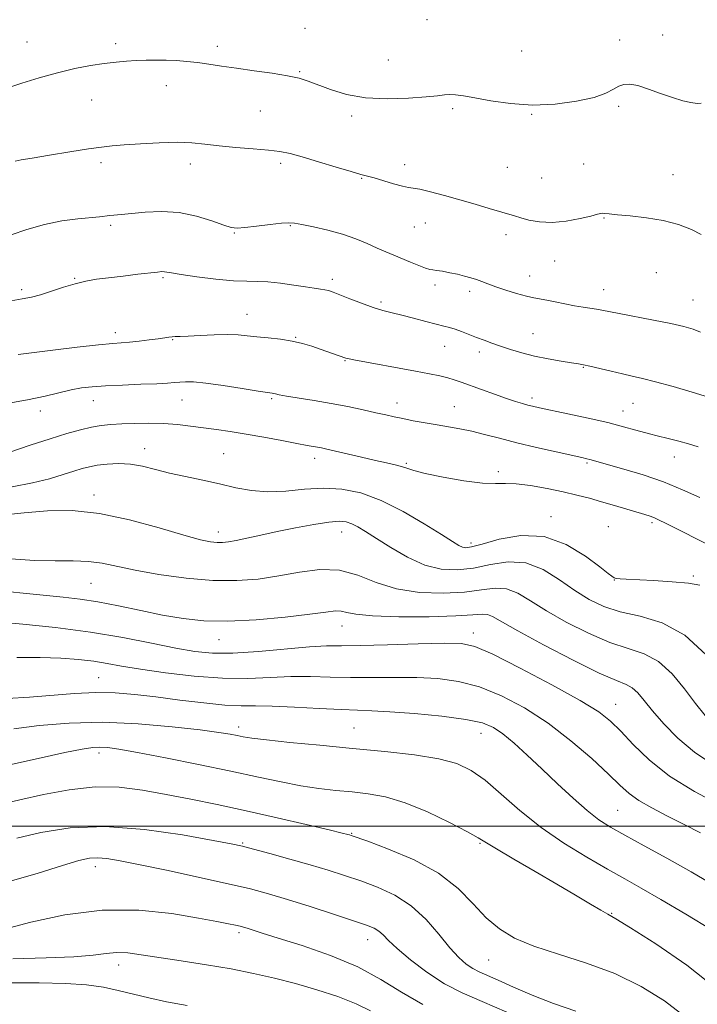
# Model space of a CAD drawing. Extents: x 2087300 to 2090200, y 357300 to 360200.
# Drawn here: x 2088137 to 2088363, y 357941 to 358269 of the extents above; entities that cross this region are included whole.
import ezdxf

# ---------------------------------------------------------------- set-up
doc = ezdxf.new("R2010")
doc.units = 0
doc.header["$MEASUREMENT"] = 0
for name, color, linetype, lineweight in [('32000', 7, 'Continuous', 0), ('DTM SPOT ELEVATION', 2, 'Continuous', 13), ('INDEX CONTOUR', 41, 'Continuous', 13), ('INTERMEDIATE CONTOUR', 44, 'Continuous', 0)]:
    doc.layers.add(name, color=color, linetype=linetype, lineweight=lineweight)

msp = doc.modelspace()

# ---------------------------------------------------------------- linework, layer by layer
at = {"layer": '32000', "flags": 128}
msp.add_lwpolyline([(2087500, 358000), (2090000, 358000)], dxfattribs=at)
at = {"layer": 'DTM SPOT ELEVATION'}
for p in [(2088272.65, 358269.27, 1130.5), (2088231.96, 358266.42, 1130.7), (2088139.17, 358261.81, 1131.2), (2088168.67, 358261.32, 1131.6), (2088337.06, 358262.5, 1131.6), (2088351.34, 358264.15, 1131.6), (2088202.7, 358260.37, 1131.6), (2088304.26, 358258.83, 1130.9), (2088259.72, 358255.85, 1131.1), (2088230.18, 358251.92, 1131.9), (2088185.69, 358247.25, 1132.6), (2088160.68, 358242.48, 1132.8), (2088217.07, 358238.8, 1132.8), (2088281.3, 358239.6, 1132.3), (2088336.63, 358240.36, 1132.2), (2088247.56, 358237.17, 1132.3), (2088307.6, 358237.69, 1132.1), (2088163.86, 358221.52, 1134.4), (2088193.7, 358221.12, 1134.6), (2088223.81, 358221.36, 1134.4), (2088265.21, 358220.92, 1133.5), (2088299.45, 358219.95, 1132.9), (2088325.01, 358221.06, 1133.1), (2088250.83, 358216.29, 1134.1), (2088310.95, 358216.46, 1132.9), (2088354.82, 358217.52, 1132.8), (2088331.74, 358203.12, 1134.1), (2088167.04, 358200.58, 1136.3), (2088227.02, 358200.56, 1136.1), (2088268.48, 358200.1, 1134.8), (2088272.17, 358201.43, 1134.8), (2088208.31, 358198.1, 1136.1), (2088299.06, 358197.53, 1134.5), (2088315.34, 358188.74, 1134.8), (2088155.07, 358182.89, 1137.9), (2088184.57, 358183.2, 1138.2), (2088241.02, 358182.59, 1137.6), (2088306.956, 358183.735, 1135.3), (2088349.24, 358184.82, 1135.5), (2088137.35, 358179.12, 1137.7), (2088275.39, 358180.73, 1136.4), (2088331.65, 358179.13, 1135.3), (2088286.93, 358178.56, 1136.4), (2088361.47, 358175.67, 1135.1), (2088257.32, 358174.99, 1137.7), (2088212.56, 358170.91, 1139.2), (2088168.66, 358164.82, 1139.5), (2088187.73, 358162.49, 1140.1), (2088228.88, 358163.18, 1139.9), (2088308.12, 358164.48, 1137.1), (2088278.59, 358160.26, 1138.8), (2088290.15, 358158.28, 1138.5), (2088245.28, 358155.4, 1140.1), (2088324.83, 358153.2, 1138.1), (2088220.77, 358142.77, 1142.2), (2088307.73, 358142.94, 1139.6), (2088161.27, 358142.14, 1142.7), (2088190.84, 358142.32, 1142.8), (2088262.64, 358141.26, 1141.4), (2088281.75, 358140.12, 1141.1), (2088341.49, 358141.18, 1138.9), (2088143.58, 358138.61, 1142.5), (2088338.12, 358138.65, 1139.3), (2088178.44, 358126.06, 1145.4), (2088204.76, 358124.4, 1145.1), (2088355.28, 358123.28, 1140.7), (2088235.19, 358122.88, 1144.5), (2088265.81, 358121.2, 1143.8), (2088326.1, 358121.33, 1142.2), (2088296.5, 358118.43, 1143.6), (2088161.54, 358110.58, 1147.53), (2088314.07, 358103.41, 1145.5), (2088333.24, 358100.07, 1145.2), (2088347.8, 358101.37, 1144.3), (2088202.96, 358098.28, 1147.44), (2088244.21, 358098.29, 1148.69), (2088287.32, 358094.57, 1145.55), (2088361.65, 358083.58, 1145.8), (2088160.43, 358081.07, 1150.94), (2088335.2, 358082.26, 1146.04), (2088244.27, 358066.82, 1152.74), (2088288.19, 358064.47, 1153.449), (2088203.19, 358062.34, 1152.74), (2088163, 358049.56, 1157.11), (2088335.69, 358040.68, 1153.26), (2088209.83, 358033.17, 1159.507), (2088248.29, 358032.81, 1159.065), (2088290.71, 358030.99, 1158.75), (2088163.21, 358024.42, 1162.473), (2088336.39, 358005.35, 1157.015), (2088247.57, 357997.67, 1163.893), (2088211.17, 357994.38, 1165.849), (2088290.41, 357994.36, 1162.158), (2088161.97, 357986.56, 1168.563), (2088334.37, 357970.95, 1161.905), (2088209.86, 357964.53, 1170.33), (2088252.89, 357962.11, 1168.689), (2088293.32, 357955.38, 1164.871), (2088169.72, 357953.73, 1172.601)]:
    msp.add_point(p, dxfattribs=at)
at = {"layer": 'INDEX CONTOUR'}
for points in [[(2088363.202, 358126.63, 1140), (2088359.957, 358127.626, 1140), (2088356.714, 358128.526, 1140), (2088353.657, 358129.313, 1140), (2088349.139, 358130.411, 1140), (2088347.407, 358130.85, 1140), (2088345.323, 358131.428, 1140), (2088342.383, 358132.281, 1140), (2088338.344, 358133.399, 1140), (2088333.022, 358134.743, 1140), (2088326.475, 358136.239, 1140), (2088319.718, 358137.699, 1140), (2088310.251, 358139.701, 1140), (2088307.96, 358140.212, 1140), (2088306.298, 358140.627, 1140), (2088304.521, 358141.12, 1140), (2088302.247, 358141.82, 1140), (2088299.186, 358142.8409, 1140), (2088295.222, 358144.23, 1140), (2088290.925, 358145.7749, 1140), (2088284.106, 358148.27, 1140), (2088281.797, 358149.069, 1140), (2088279.581, 358149.717, 1140), (2088276.952, 358150.337, 1140), (2088273.498, 358151.036, 1140), (2088268.832, 358151.915, 1140), (2088248.217, 358155.731, 1140), (2088246.669, 358156.037, 1140), (2088246.013, 358156.188, 1140), (2088245.581, 358156.314, 1140), (2088236.993, 358159.323, 1140), (2088234.171, 358160.289, 1140), (2088231.117, 358161.2, 1140), (2088227.6561, 358161.978, 1140), (2088223.718, 358162.571, 1140), (2088219.644, 358163.025, 1140), (2088215.876, 358163.412, 1140), (2088212.681, 358163.777, 1140), (2088209.609, 358164.061, 1140), (2088206.029, 358164.176, 1140), (2088201.568, 358164.0751, 1140), (2088196.881, 358163.852, 1140), (2088192.875, 358163.64, 1140), (2088190.22, 358163.535, 1140), (2088188.623, 358163.4941, 1140), (2088187.549, 358163.437, 1140), (2088186.4969, 358163.299, 1140), (2088185.085, 358163.069, 1140), (2088182.965, 358162.751, 1140), (2088179.954, 358162.36, 1140), (2088176.535, 358161.961, 1140), (2088173.357, 358161.633, 1140), (2088167.724, 358161.1571, 1140), (2088162.998, 358160.695, 1140), (2088155.823, 358159.914, 1140), (2088147.686, 358158.9699, 1140), (2088140.629, 358158.09, 1140), (2088136.161, 358157.445, 1140)], [(2088365.548, 358036.989, 1150), (2088362.384, 358040.9719, 1150), (2088358.675, 358045.865, 1150), (2088354.487, 358050.877, 1150), (2088349.965, 358055.009, 1150), (2088345.173, 358057.606, 1150), (2088339.861, 358059.383, 1150), (2088333.7, 358061.399, 1150), (2088326.571, 358064.434, 1150), (2088319.201, 358068.16, 1150), (2088312.531, 358071.971, 1150), (2088307.244, 358075.315, 1150), (2088303.015, 358077.855, 1150), (2088299.26, 358079.305, 1150), (2088295.406, 358079.526, 1150), (2088290.907, 358078.962, 1150), (2088285.223, 358078.202, 1150), (2088278.065, 358077.782, 1150), (2088270.152, 358078.029, 1150), (2088262.457, 358079.217, 1150), (2088255.691, 358081.41, 1150), (2088249.537, 358083.829, 1150), (2088243.418, 358085.487, 1150), (2088236.893, 358085.676, 1150), (2088230.062, 358084.804, 1150), (2088223.159, 358083.561, 1150), (2088216.302, 358082.547, 1150), (2088209.133, 358082.002, 1150), (2088201.175, 358082.076, 1150), (2088192.227, 358082.8459, 1150), (2088183.181, 358084.082, 1150), (2088175.203, 358085.482, 1150), (2088164.2481, 358087.796, 1150), (2088159.665, 358088.429, 1150), (2088154.511, 358088.62, 1150), (2088148.521, 358088.621, 1150), (2088141.574, 358088.759, 1150), (2088133.662, 358089.238, 1150)], [(2088367.928, 357965.334, 1160), (2088359.107, 357970.647, 1160), (2088350.789, 357975.5881, 1160), (2088344.237, 357979.374, 1160), (2088338.707, 357982.48, 1160), (2088332.953, 357985.694, 1160), (2088326.059, 357989.647, 1160), (2088318.42, 357994.343, 1160), (2088310.7619, 357999.632, 1160), (2088303.703, 358005.28, 1160), (2088297.438, 358010.731, 1160), (2088292.055, 358015.347, 1160), (2088287.439, 358018.666, 1160), (2088282.666, 358020.921, 1160), (2088276.608, 358022.521, 1160), (2088268.449, 358023.82, 1160), (2088258.609, 358024.956, 1160), (2088247.8169, 358026.015, 1160), (2088236.877, 358027.053, 1160), (2088226.898, 358028.013, 1160), (2088219.062, 358028.813, 1160), (2088214.1479, 358029.4, 1160), (2088211.315, 358029.845, 1160), (2088209.315, 358030.252, 1160), (2088206.941, 358030.721, 1160), (2088203.139, 358031.334, 1160), (2088196.895, 358032.172, 1160), (2088187.602, 358033.235, 1160), (2088176.288, 358034.213, 1160), (2088164.388, 358034.716, 1160), (2088153.1571, 358034.469, 1160), (2088143.132, 358033.654, 1160), (2088134.667, 358032.568, 1160)], [(2088271.239, 357940.526, 1170), (2088264.204, 357944.591, 1170), (2088257.311, 357948.872, 1170), (2088249.564, 357953.066, 1170), (2088240.4069, 357956.891, 1170), (2088231.022, 357960.152, 1170), (2088223.03, 357962.676, 1170), (2088217.642, 357964.356, 1170), (2088212.607, 357965.948, 1170), (2088211.378, 357966.321, 1170), (2088210.243, 357966.621, 1170), (2088208.756, 357966.964, 1170), (2088206.42, 357967.464, 1170), (2088202.545, 357968.228, 1170), (2088196.392, 357969.364, 1170), (2088187.495, 357970.828, 1170), (2088176.484, 357971.972, 1170), (2088164.257, 357971.996, 1170), (2088151.801, 357970.408, 1170), (2088140.442, 357967.947, 1170), (2088131.5909, 357965.663, 1170)]]:
    msp.add_polyline3d(points, dxfattribs=at)
at = {"layer": 'INTERMEDIATE CONTOUR'}
for points in [[(2088364.189, 358241.376, 1132), (2088362.837, 358241.33, 1132), (2088360.797, 358241.595, 1132), (2088358.054, 358242.229, 1132), (2088354.643, 358243.262, 1132), (2088350.684, 358244.6589, 1132), (2088346.645, 358246.114, 1132), (2088343.084, 358247.252, 1132), (2088340.404, 358247.7751, 1132), (2088338.399, 358247.688, 1132), (2088336.713, 358247.075, 1132), (2088334.929, 358246.0349, 1132), (2088332.407, 358244.729, 1132), (2088328.4489, 358243.333, 1132), (2088322.612, 358242.04, 1132), (2088315.472, 358241.102, 1132), (2088307.859, 358240.788, 1132), (2088300.538, 358241.249, 1132), (2088294.002, 358242.177, 1132), (2088288.677, 358243.147, 1132), (2088284.842, 358243.815, 1132), (2088282.189, 358244.165, 1132), (2088280.26, 358244.261, 1132), (2088278.528, 358244.1611, 1132), (2088276.183, 358243.9, 1132), (2088272.346, 358243.506, 1132), (2088266.473, 358243.059, 1132), (2088259.359, 358242.847, 1132), (2088252.138, 358243.209, 1132), (2088245.7609, 358244.351, 1132), (2088240.448, 358245.947, 1132), (2088233.003, 358248.773, 1132), (2088229.959, 358249.717, 1132), (2088226.151, 358250.544, 1132), (2088220.943, 358251.387, 1132), (2088214.949, 358252.239, 1132), (2088209.097, 358253.051, 1132), (2088204.109, 358253.782, 1132), (2088199.88, 358254.414, 1132), (2088196.099, 358254.932, 1132), (2088192.499, 358255.327, 1132), (2088189.002, 358255.599, 1132), (2088185.575, 358255.752, 1132), (2088182.192, 358255.793, 1132), (2088178.855, 358255.742, 1132), (2088175.573, 358255.622, 1132), (2088172.308, 358255.44, 1132), (2088168.841, 358255.144, 1132), (2088164.905, 358254.666, 1132), (2088160.296, 358253.942, 1132), (2088155.059, 358252.922, 1132), (2088149.2969, 358251.556, 1132), (2088143.219, 358249.857, 1132), (2088137.4429, 358248.08, 1132), (2088132.691, 358246.538, 1132)], [(2088364.253, 358197.586, 1134), (2088360.954, 358199.247, 1134), (2088356.626, 358200.877, 1134), (2088351.505, 358202.243, 1134), (2088345.919, 358203.177, 1134), (2088340.5679, 358203.759, 1134), (2088336.245, 358204.135, 1134), (2088333.517, 358204.421, 1134), (2088332.053, 358204.614, 1134), (2088331.298, 358204.686, 1134), (2088330.6869, 358204.6, 1134), (2088329.606, 358204.296, 1134), (2088327.431, 358203.709, 1134), (2088323.7749, 358202.846, 1134), (2088319.188, 358202.004, 1134), (2088314.458, 358201.554, 1134), (2088310.25, 358201.749, 1134), (2088306.735, 358202.381, 1134), (2088303.963, 358203.122, 1134), (2088301.856, 358203.735, 1134), (2088293.416, 358206.275, 1134), (2088288.7459, 358207.662, 1134), (2088283.616, 358209.145, 1134), (2088278.476, 358210.573, 1134), (2088273.851, 358211.79, 1134), (2088270.279, 358212.639, 1134), (2088268.05, 358213.05, 1134), (2088266.446, 358213.284, 1134), (2088264.497, 358213.689, 1134), (2088261.536, 358214.502, 1134), (2088255.004, 358216.435, 1134), (2088252.7721, 358217.046, 1134), (2088250.599, 358217.62, 1134), (2088247.359, 358218.539, 1134), (2088242.335, 358220.045, 1134), (2088236.446, 358221.829, 1134), (2088231.018, 358223.443, 1134), (2088226.97, 358224.545, 1134), (2088223.582, 358225.233, 1134), (2088219.721, 358225.7109, 1134), (2088214.599, 358226.152, 1134), (2088208.795, 358226.614, 1134), (2088203.23, 358227.122, 1134), (2088198.531, 358227.671, 1134), (2088194.147, 358228.133, 1134), (2088189.232, 358228.348, 1134), (2088183.261, 358228.212, 1134), (2088177, 358227.8499, 1134), (2088171.534, 358227.445, 1134), (2088167.538, 358227.116, 1134), (2088164.033, 358226.7389, 1134), (2088159.629, 358226.1259, 1134), (2088153.439, 358225.167, 1134), (2088146.608, 358224.065, 1134), (2088140.784, 358223.096, 1134), (2088137.171, 358222.467, 1134), (2088135.193, 358222.088, 1134)], [(2088364.0401, 358164.991, 1136), (2088361.5371, 358165.982, 1136), (2088358.415, 358166.882, 1136), (2088354.106, 358167.8549, 1136), (2088348.354, 358169.002, 1136), (2088336.823, 358171.192, 1136), (2088331.0831, 358172.322, 1136), (2088329.307, 358172.629, 1136), (2088324.786, 358173.262, 1136), (2088321.919, 358173.744, 1136), (2088318.727, 358174.393, 1136), (2088315.528, 358175.088, 1136), (2088312.7001, 358175.668, 1136), (2088308.393, 358176.3759, 1136), (2088305.9031, 358176.919, 1136), (2088302.616, 358177.831, 1136), (2088298.973, 358178.966, 1136), (2088295.624, 358180.095, 1136), (2088293.045, 358181.041, 1136), (2088291.037, 358181.818, 1136), (2088289.231, 358182.489, 1136), (2088287.313, 358183.109, 1136), (2088285.193, 358183.696, 1136), (2088282.838, 358184.261, 1136), (2088280.284, 358184.803, 1136), (2088277.8371, 358185.265, 1136), (2088275.874, 358185.578, 1136), (2088274.605, 358185.725, 1136), (2088273.579, 358185.892, 1136), (2088272.1831, 358186.317, 1136), (2088269.974, 358187.165, 1136), (2088267.205, 358188.296, 1136), (2088261.584, 358190.625, 1136), (2088258.911, 358191.75, 1136), (2088256.035, 358193.015, 1136), (2088252.738, 358194.507, 1136), (2088248.915, 358196.11, 1136), (2088244.49, 358197.654, 1136), (2088239.538, 358198.993, 1136), (2088234.724, 358200.073, 1136), (2088230.863, 358200.861, 1136), (2088228.436, 358201.331, 1136), (2088226.588, 358201.484, 1136), (2088224.126, 358201.325, 1136), (2088220.257, 358200.891, 1136), (2088215.768, 358200.3461, 1136), (2088211.842, 358199.882, 1136), (2088209.275, 358199.687, 1136), (2088207.306, 358199.919, 1136), (2088204.786, 358200.73, 1136), (2088200.844, 358202.15, 1136), (2088195.724, 358203.728, 1136), (2088189.946, 358204.8891, 1136), (2088184.036, 358205.222, 1136), (2088178.524, 358204.964, 1136), (2088170.669, 358204.189, 1136), (2088166.757, 358203.848, 1136), (2088163.269, 358203.473, 1136), (2088156.061, 358202.762, 1136), (2088150.751, 358202.067, 1136), (2088144.921, 358200.9271, 1136), (2088139.095, 358199.275, 1136), (2088133.864, 358197.453, 1136)], [(2088366.654, 358143.238, 1138), (2088361.186, 358144.963, 1138), (2088354.844, 358146.816, 1138), (2088348.9871, 358148.4251, 1138), (2088344.602, 358149.528, 1138), (2088341.196, 358150.2991, 1138), (2088337.903, 358151.024, 1138), (2088334.118, 358151.906, 1138), (2088327.081, 358153.583, 1138), (2088324.948, 358154.046, 1138), (2088323.216, 358154.349, 1138), (2088320.948, 358154.694, 1138), (2088317.467, 358155.244, 1138), (2088313.144, 358156.008, 1138), (2088308.608, 358156.954, 1138), (2088304.388, 358158.042, 1138), (2088300.604, 358159.19, 1138), (2088297.272, 358160.302, 1138), (2088294.377, 358161.313, 1138), (2088291.7629, 358162.261, 1138), (2088289.245, 358163.215, 1138), (2088284.242, 358165.155, 1138), (2088282.0641, 358165.939, 1138), (2088280.228, 358166.496, 1138), (2088278.31, 358166.983, 1138), (2088275.764, 358167.611, 1138), (2088272.245, 358168.522, 1138), (2088268.207, 358169.581, 1138), (2088264.304, 358170.586, 1138), (2088260.994, 358171.406, 1138), (2088257.958, 358172.208, 1138), (2088254.68, 358173.23, 1138), (2088250.844, 358174.615, 1138), (2088246.923, 358176.132, 1138), (2088243.588, 358177.4521, 1138), (2088241.316, 358178.328, 1138), (2088239.8, 358178.835, 1138), (2088238.54, 358179.1279, 1138), (2088237.065, 358179.355, 1138), (2088235.029, 358179.627, 1138), (2088232.114, 358180.047, 1138), (2088228.178, 358180.665, 1138), (2088223.76, 358181.314, 1138), (2088219.575, 358181.776, 1138), (2088216.059, 358181.914, 1138), (2088212.55, 358181.934, 1138), (2088208.108, 358182.125, 1138), (2088202.193, 358182.685, 1138), (2088195.858, 358183.46, 1138), (2088190.553, 358184.203, 1138), (2088187.345, 358184.719, 1138), (2088185.77, 358185.014, 1138), (2088184.977, 358185.1459, 1138), (2088184.168, 358185.156, 1138), (2088182.741, 358185.029, 1138), (2088176.075, 358184.269, 1138), (2088171.185, 358183.701, 1138), (2088166.376, 358183.127, 1138), (2088162.318, 358182.599, 1138), (2088158.753, 358181.989, 1138), (2088155.192, 358181.129, 1138), (2088151.294, 358179.924, 1138), (2088147.32, 358178.592, 1138), (2088143.6751, 358177.426, 1138), (2088140.582, 358176.628, 1138), (2088137.525, 358176.031, 1138), (2088133.8, 358175.376, 1138)], [(2088363.772, 358109.737, 1142), (2088358.011, 358112.364, 1142), (2088351.678, 358114.953, 1142), (2088344.903, 358117.286, 1142), (2088338.451, 358119.24, 1142), (2088327.066, 358122.447, 1142), (2088326.09, 358122.687, 1142), (2088324.38, 358123.069, 1142), (2088315.789, 358124.968, 1142), (2088309.24, 358126.459, 1142), (2088302.619, 358128.04, 1142), (2088296.851, 358129.52, 1142), (2088291.928, 358130.818, 1142), (2088287.611, 358131.882, 1142), (2088283.668, 358132.691, 1142), (2088279.881, 358133.343, 1142), (2088276.04, 358133.968, 1142), (2088272.027, 358134.664, 1142), (2088268.093, 358135.392, 1142), (2088264.582, 358136.083, 1142), (2088261.674, 358136.696, 1142), (2088258.896, 358137.319, 1142), (2088255.611, 358138.069, 1142), (2088251.342, 358139.023, 1142), (2088246.258, 358140.101, 1142), (2088240.687, 358141.184, 1142), (2088235.013, 358142.165, 1142), (2088225.803, 358143.632, 1142), (2088223.363, 358144.06, 1142), (2088222.137, 358144.318, 1142), (2088221.538, 358144.466, 1142), (2088220.932, 358144.58, 1142), (2088216.339, 358145.3, 1142), (2088211.003, 358146.1551, 1142), (2088204.637, 358147.138, 1142), (2088198.801, 358147.939, 1142), (2088194.687, 358148.329, 1142), (2088192.015, 358148.388, 1142), (2088190.134, 358148.272, 1142), (2088188.385, 358148.114, 1142), (2088186.061, 358147.94, 1142), (2088182.443, 358147.749, 1142), (2088177.132, 358147.541, 1142), (2088171.011, 358147.312, 1142), (2088165.286, 358147.057, 1142), (2088160.838, 358146.757, 1142), (2088157.266, 358146.325, 1142), (2088153.844, 358145.661, 1142), (2088145.172, 358143.544, 1142), (2088139.319, 358142.321, 1142), (2088132.333, 358141.189, 1142)], [(2088368.424, 358093.023, 1144), (2088352.3549, 358101.195, 1144), (2088350.214, 358102.245, 1144), (2088348.629, 358102.948, 1144), (2088347.178, 358103.485, 1144), (2088345.426, 358104.035, 1144), (2088335.2621, 358107.076, 1144), (2088330.962, 358108.345, 1144), (2088326.888, 358109.505, 1144), (2088322.755, 358110.589, 1144), (2088318.123, 358111.677, 1144), (2088312.757, 358112.795, 1144), (2088307.272, 358113.766, 1144), (2088302.492, 358114.3599, 1144), (2088298.889, 358114.461, 1144), (2088295.537, 358114.393, 1144), (2088291.156, 358114.595, 1144), (2088284.951, 358115.374, 1144), (2088278.059, 358116.5311, 1144), (2088272.1029, 358117.737, 1144), (2088268.263, 358118.73, 1144), (2088265.959, 358119.511, 1144), (2088264.173, 358120.148, 1144), (2088262.022, 358120.718, 1144), (2088259.182, 358121.3389, 1144), (2088255.465, 358122.138, 1144), (2088250.861, 358123.183, 1144), (2088239.217, 358125.918, 1144), (2088237.468, 358126.306, 1144), (2088236.17, 358126.558, 1144), (2088232.64, 358127.168, 1144), (2088229.232, 358127.793, 1144), (2088224.197, 358128.751, 1144), (2088218.222, 358129.875, 1144), (2088212.248, 358130.941, 1144), (2088207.007, 358131.777, 1144), (2088202.386, 358132.432, 1144), (2088193.745, 358133.583, 1144), (2088189.316, 358134.09, 1144), (2088184.685, 358134.438, 1144), (2088179.841, 358134.562, 1144), (2088175.079, 358134.506, 1144), (2088170.768, 358134.342, 1144), (2088167.144, 358134.114, 1144), (2088163.912, 358133.764, 1144), (2088160.641, 358133.205, 1144), (2088156.923, 358132.352, 1144), (2088152.437, 358131.109, 1144), (2088146.881, 358129.384, 1144), (2088140.212, 358127.178, 1144), (2088133.406, 358124.884, 1144)], [(2088363.766, 358080.443, 1146), (2088359.999, 358081.1219, 1146), (2088354.512, 358081.637, 1146), (2088348.319, 358082.035, 1146), (2088339.221, 358082.507, 1146), (2088337.167, 358082.63, 1146), (2088336.112, 358082.7309, 1146), (2088335.54, 358082.847, 1146), (2088335.204, 358082.988, 1146), (2088334.441, 358083.464, 1146), (2088333.145, 358084.4, 1146), (2088330.348, 358086.563, 1146), (2088325.573, 358090.193, 1146), (2088319.193, 358094.104, 1146), (2088311.795, 358096.754, 1146), (2088304.031, 358097.062, 1146), (2088296.806, 358095.8, 1146), (2088291.091, 358094.2019, 1146), (2088287.553, 358093.261, 1146), (2088285.642, 358093.004, 1146), (2088284.502, 358093.215, 1146), (2088283.295, 358093.786, 1146), (2088281.234, 358095.028, 1146), (2088277.548, 358097.356, 1146), (2088271.773, 358100.956, 1146), (2088264.673, 358105.091, 1146), (2088257.322, 358108.792, 1146), (2088250.553, 358111.289, 1146), (2088244.257, 358112.595, 1146), (2088238.0859, 358112.922, 1146), (2088231.794, 358112.533, 1146), (2088225.538, 358111.919, 1146), (2088219.579, 358111.6241, 1146), (2088214.077, 358112.051, 1146), (2088208.807, 358113.036, 1146), (2088203.445, 358114.272, 1146), (2088197.784, 358115.51, 1146), (2088192.086, 358116.721, 1146), (2088186.726, 358117.935, 1146), (2088181.978, 358119.143, 1146), (2088177.698, 358120.188, 1146), (2088173.637, 358120.877, 1146), (2088169.634, 358121.08, 1146), (2088165.866, 358120.904, 1146), (2088162.596, 358120.519, 1146), (2088159.951, 358120.05, 1146), (2088157.5181, 358119.438, 1146), (2088154.749, 358118.578, 1146), (2088151.169, 358117.41, 1146), (2088146.596, 358116.044, 1146), (2088140.924, 358114.636, 1146), (2088134.139, 358113.373, 1146)], [(2088365.947, 358057.215, 1148), (2088358.722, 358063.8, 1148), (2088351.166, 358067.898, 1148), (2088343.823, 358070.123, 1148), (2088337.213, 358071.631, 1148), (2088331.674, 358073.405, 1148), (2088326.813, 358075.731, 1148), (2088322.053, 358078.725, 1148), (2088316.933, 358082.317, 1148), (2088311.441, 358085.705, 1148), (2088305.679, 358087.907, 1148), (2088299.764, 358088.258, 1148), (2088293.862, 358087.377, 1148), (2088288.157, 358086.202, 1148), (2088282.753, 358085.558, 1148), (2088277.452, 358085.806, 1148), (2088271.979, 358087.194, 1148), (2088266.207, 358089.799, 1148), (2088260.6, 358093.02, 1148), (2088255.774, 358096.088, 1148), (2088252.172, 358098.392, 1148), (2088249.57, 358099.962, 1148), (2088247.573, 358100.984, 1148), (2088245.737, 358101.605, 1148), (2088243.42, 358101.807, 1148), (2088239.933, 358101.527, 1148), (2088234.847, 358100.752, 1148), (2088228.7859, 358099.642, 1148), (2088222.635, 358098.406, 1148), (2088217.1489, 358097.228, 1148), (2088212.557, 358096.211, 1148), (2088208.954, 358095.432, 1148), (2088206.345, 358094.949, 1148), (2088204.369, 358094.733, 1148), (2088202.57, 358094.735, 1148), (2088200.413, 358094.967, 1148), (2088197.036, 358095.679, 1148), (2088191.499, 358097.183, 1148), (2088183.256, 358099.602, 1148), (2088173.3661, 358102.294, 1148), (2088163.283, 358104.4281, 1148), (2088154.158, 358105.3759, 1148), (2088145.9131, 358105.33, 1148), (2088138.164, 358104.685, 1148), (2088130.698, 358103.811, 1148)], [(2088368.142, 358020.575, 1152), (2088361.959, 358024.688, 1152), (2088356.458, 358029.364, 1152), (2088351.746, 358034.193, 1152), (2088347.961, 358038.575, 1152), (2088345.153, 358042.027, 1152), (2088343.028, 358044.539, 1152), (2088341.207, 358046.218, 1152), (2088339.18, 358047.314, 1152), (2088335.9, 358048.643, 1152), (2088330.187, 358051.167, 1152), (2088321.467, 358055.463, 1152), (2088311.59, 358060.588, 1152), (2088303.008, 358065.217, 1152), (2088294.588, 358070.004, 1152), (2088292.841, 358070.702, 1152), (2088291.049, 358070.7939, 1152), (2088287.952, 358070.547, 1152), (2088282.288, 358070.202, 1152), (2088273.435, 358069.968, 1152), (2088263.321, 358069.9481, 1152), (2088254.515, 358070.211, 1152), (2088248.935, 358070.773, 1152), (2088245.89, 358071.415, 1152), (2088244.04, 358071.861, 1152), (2088242.093, 358071.892, 1152), (2088238.952, 358071.515, 1152), (2088233.571, 358070.796, 1152), (2088225.3699, 358069.845, 1152), (2088215.636, 358068.95, 1152), (2088206.124, 358068.447, 1152), (2088198.143, 358068.593, 1152), (2088191.215, 358069.331, 1152), (2088184.412, 358070.5289, 1152), (2088177.08, 358072.029, 1152), (2088169.6369, 358073.581, 1152), (2088162.774, 358074.908, 1152), (2088156.89, 358075.824, 1152), (2088151.221, 358076.491, 1152), (2088136.716, 358077.9871, 1152), (2088128.141, 358078.778, 1152)], [(2088370.541, 358007.014, 1154), (2088361.962, 358011.62, 1154), (2088353.702, 358016.765, 1154), (2088346.863, 358022.17, 1154), (2088341.488, 358027.347, 1154), (2088337.352, 358031.757, 1154), (2088333.997, 358035.121, 1154), (2088330.0231, 358038.2039, 1154), (2088323.798, 358042.034, 1154), (2088314.403, 358047.2361, 1154), (2088303.788, 358052.834, 1154), (2088294.618, 358057.45, 1154), (2088288.671, 358060.055, 1154), (2088284.166, 358061.024, 1154), (2088278.437, 358061.082, 1154), (2088269.675, 358060.852, 1154), (2088259.503, 358060.564, 1154), (2088250.4029, 358060.35, 1154), (2088244.084, 358060.279, 1154), (2088239.165, 358060.191, 1154), (2088233.488, 358059.862, 1154), (2088216.426, 358058.365, 1154), (2088207.861, 358057.807, 1154), (2088201.064, 358057.788, 1154), (2088195.161, 358058.355, 1154), (2088188.757, 358059.495, 1154), (2088180.74, 358061.145, 1154), (2088171.142, 358063.037, 1154), (2088160.278, 358064.854, 1154), (2088148.67, 358066.336, 1154), (2088137.678, 358067.455, 1154), (2088120.441, 358068.989, 1154)], [(2088364.021, 357997.838, 1156), (2088358.59, 358000.6371, 1156), (2088353.026, 358003.429, 1156), (2088347.797, 358006.118, 1156), (2088343.421, 358008.617, 1156), (2088340.144, 358010.959, 1156), (2088337.1199, 358013.674, 1156), (2088333.235, 358017.413, 1156), (2088327.663, 358022.574, 1156), (2088320.741, 358028.539, 1156), (2088313.095, 358034.439, 1156), (2088305.279, 358039.533, 1156), (2088297.566, 358043.602, 1156), (2088290.153, 358046.561, 1156), (2088283.152, 358048.387, 1156), (2088276.323, 358049.321, 1156), (2088269.3349, 358049.667, 1156), (2088261.9729, 358049.711, 1156), (2088254.473, 358049.646, 1156), (2088247.1851, 358049.643, 1156), (2088240.355, 358049.812, 1156), (2088233.801, 358050.003, 1156), (2088227.241, 358050.002, 1156), (2088220.379, 358049.698, 1156), (2088212.882, 358049.377, 1156), (2088204.407, 358049.427, 1156), (2088194.88, 358050.119, 1156), (2088185.307, 358051.239, 1156), (2088176.96, 358052.457, 1156), (2088170.721, 358053.504, 1156), (2088165.898, 358054.362, 1156), (2088161.405, 358055.071, 1156), (2088156.323, 358055.661, 1156), (2088150.39, 358056.099, 1156), (2088143.51, 358056.337, 1156), (2088135.708, 358056.33, 1156)], [(2088369.002, 357980.059, 1158), (2088360.92, 357984.762, 1158), (2088352.76, 357989.339, 1158), (2088345.158, 357993.503, 1158), (2088338.762, 357996.983, 1158), (2088333.9529, 357999.6761, 1158), (2088330.055, 358002.168, 1158), (2088326.129, 358005.218, 1158), (2088321.465, 358009.357, 1158), (2088316.286, 358014.216, 1158), (2088311.044, 358019.197, 1158), (2088306.14, 358023.777, 1158), (2088301.761, 358027.708, 1158), (2088298.038, 358030.815, 1158), (2088294.866, 358033.005, 1158), (2088291.1821, 358034.518, 1158), (2088285.688, 358035.673, 1158), (2088277.634, 358036.719, 1158), (2088268.479, 358037.617, 1158), (2088260.232, 358038.253, 1158), (2088254.27, 358038.57, 1158), (2088249.443, 358038.727, 1158), (2088243.968, 358038.937, 1158), (2088236.625, 358039.345, 1158), (2088228.4379, 358039.815, 1158), (2088220.994, 358040.143, 1158), (2088215.369, 358040.207, 1158), (2088210.601, 358040.217, 1158), (2088205.215, 358040.467, 1158), (2088198.167, 358041.161, 1158), (2088190.117, 358042.141, 1158), (2088182.156, 358043.1591, 1158), (2088175.091, 358043.991, 1158), (2088168.592, 358044.516, 1158), (2088162.048, 358044.638, 1158), (2088154.992, 358044.316, 1158), (2088139.9459, 358043.131, 1158), (2088132.526, 358042.692, 1158)], [(2088369.708, 357945.541, 1162), (2088359.4489, 357953.611, 1162), (2088349.058, 357960.747, 1162), (2088340.67, 357966.077, 1162), (2088335.749, 357969.078, 1162), (2088333.074, 357970.624, 1162), (2088330.758, 357971.94, 1162), (2088327.244, 357974.024, 1162), (2088322.306, 357976.979, 1162), (2088316.055, 357980.685, 1162), (2088308.799, 357984.922, 1162), (2088301.653, 357989.075, 1162), (2088295.93, 357992.4319, 1162), (2088289.779, 357996.139, 1162), (2088286.161, 357998.144, 1162), (2088280.239, 358001.225, 1162), (2088272.844, 358004.776, 1162), (2088265.345, 358007.874, 1162), (2088258.8061, 358009.828, 1162), (2088253.073, 358010.869, 1162), (2088247.69, 358011.453, 1162), (2088242.254, 358011.985, 1162), (2088236.584, 358012.645, 1162), (2088230.556, 358013.556, 1162), (2088223.976, 358014.821, 1162), (2088216.377, 358016.446, 1162), (2088207.226, 358018.416, 1162), (2088196.3911, 358020.656, 1162), (2088185.359, 358022.853, 1162), (2088176.021, 358024.637, 1162), (2088169.762, 358025.731, 1162), (2088165.947, 358026.246, 1162), (2088163.435, 358026.389, 1162), (2088161.0651, 358026.29, 1162), (2088157.589, 358025.773, 1162), (2088151.739, 358024.585, 1162), (2088142.7971, 358022.611, 1162), (2088132.2361, 358020.294, 1162)], [(2088358.726, 357936.506, 1164), (2088352.03, 357941.7049, 1164), (2088344.167, 357946.554, 1164), (2088335.342, 357950.811, 1164), (2088325.884, 357954.321, 1164), (2088316.593, 357957.278, 1164), (2088308.393, 357959.961, 1164), (2088301.942, 357962.66, 1164), (2088296.849, 357965.713, 1164), (2088292.458, 357969.466, 1164), (2088288.1, 357974.114, 1164), (2088283.05, 357979.248, 1164), (2088276.564, 357984.305, 1164), (2088268.342, 357988.781, 1164), (2088259.831, 357992.409, 1164), (2088252.921, 357994.982, 1164), (2088247.355, 357996.974, 1164), (2088246.84, 357997.1409, 1164), (2088246.251, 357997.297, 1164), (2088244.379, 357997.7539, 1164), (2088240.006, 357998.795, 1164), (2088232.383, 358000.591, 1164), (2088222.613, 358002.854, 1164), (2088212.266, 358005.1799, 1164), (2088202.618, 358007.246, 1164), (2088193.775, 358009.047, 1164), (2088185.548, 358010.658, 1164), (2088177.72, 358012.079, 1164), (2088169.941, 358013.024, 1164), (2088161.832, 358013.133, 1164), (2088153.195, 358012.192, 1164), (2088144.569, 358010.568, 1164), (2088136.673, 358008.777, 1164), (2088130.094, 358007.246, 1164)], [(2088322.382, 357938.318, 1166), (2088314.864, 357940.791, 1166), (2088307.77, 357943.565, 1166), (2088301.512, 357946.315, 1166), (2088296.451, 357948.629, 1166), (2088290.149, 357951.382, 1166), (2088287.971, 357952.506, 1166), (2088285.772, 357953.995, 1166), (2088283.289, 357956.202, 1166), (2088280.314, 357959.468, 1166), (2088276.6779, 357963.928, 1166), (2088272.374, 357968.899, 1166), (2088267.437, 357973.495, 1166), (2088261.951, 357977.035, 1166), (2088256.203, 357979.665, 1166), (2088250.532, 357981.734, 1166), (2088245.141, 357983.557, 1166), (2088239.678, 357985.307, 1166), (2088233.657, 357987.119, 1166), (2088226.86, 357989.057, 1166), (2088220.158, 357990.9061, 1166), (2088214.6939, 357992.377, 1166), (2088211.018, 357993.318, 1166), (2088207.327, 357994.112, 1166), (2088201.225, 357995.275, 1166), (2088191.085, 357997.093, 1166), (2088178.351, 357998.9291, 1166), (2088165.235, 357999.915, 1166), (2088153.579, 357999.439, 1166), (2088143.755, 357997.915, 1166), (2088135.765, 357996.018, 1166)], [(2088299.342, 357937.955, 1168), (2088291.076, 357941.479, 1168), (2088284.433, 357944.348, 1168), (2088278.494, 357947.414, 1168), (2088272.603, 357951.262, 1168), (2088267.138, 357955.421, 1168), (2088262.734, 357959.156, 1168), (2088259.82, 357961.901, 1168), (2088257.987, 357963.765, 1168), (2088256.617, 357965.027, 1168), (2088255.058, 357965.984, 1168), (2088252.511, 357967.007, 1168), (2088248.144, 357968.485, 1168), (2088241.504, 357970.661, 1168), (2088233.6741, 357973.185, 1168), (2088226.118, 357975.562, 1168), (2088219.803, 357977.444, 1168), (2088213.707, 357979.068, 1168), (2088206.308, 357980.819, 1168), (2088196.673, 357982.9499, 1168), (2088186.204, 357985.191, 1168), (2088176.888, 357987.14, 1168), (2088170.231, 357988.478, 1168), (2088165.802, 357989.228, 1168), (2088162.687, 357989.494, 1168), (2088159.931, 357989.325, 1168), (2088156.404, 357988.542, 1168), (2088150.933, 357986.908, 1168), (2088142.805, 357984.365, 1168), (2088133.144, 357981.5739, 1168)], [(2088253.865, 357938.352, 1172), (2088249.031, 357940.768, 1172), (2088242.951, 357943.143, 1172), (2088235.943, 357945.424, 1172), (2088228.714, 357947.503, 1172), (2088221.769, 357949.306, 1172), (2088214.8, 357950.894, 1172), (2088207.297, 357952.36, 1172), (2088198.9959, 357953.771, 1172), (2088190.619, 357955.084, 1172), (2088177.2611, 357957.129, 1172), (2088172.732, 357957.701, 1172), (2088169.027, 357957.853, 1172), (2088165.52, 357957.5529, 1172), (2088161.154, 357956.998, 1172), (2088154.759, 357956.441, 1172), (2088145.563, 357956.058, 1172), (2088134.361, 357955.715, 1172)], [(2088192.593, 357940.167, 1174), (2088185.6831, 357941.441, 1174), (2088179.746, 357942.739, 1174), (2088169.551, 357945.226, 1174), (2088164.62, 357946.242, 1174), (2088159.0091, 357947.03, 1174), (2088151.984, 357947.552, 1174), (2088143.126, 357947.777, 1174), (2088133.288, 357947.722, 1174), (2088123.641, 357947.41, 1174), (2088115.073, 357946.872, 1174), (2088107.33, 357946.169, 1174), (2088092.202, 357944.544, 1174), (2088083.99, 357943.861, 1174), (2088074.951, 357943.489, 1174), (2088064.987, 357943.513, 1174), (2088054.762, 357943.666, 1174), (2088045.131, 357943.597, 1174), (2088036.765, 357943.04, 1174), (2088029.599, 357942.081, 1174), (2088023.385, 357940.895, 1174), (2088017.861, 357939.639, 1174)]]:
    msp.add_polyline3d(points, dxfattribs=at)

doc.saveas('drawing.dxf')
